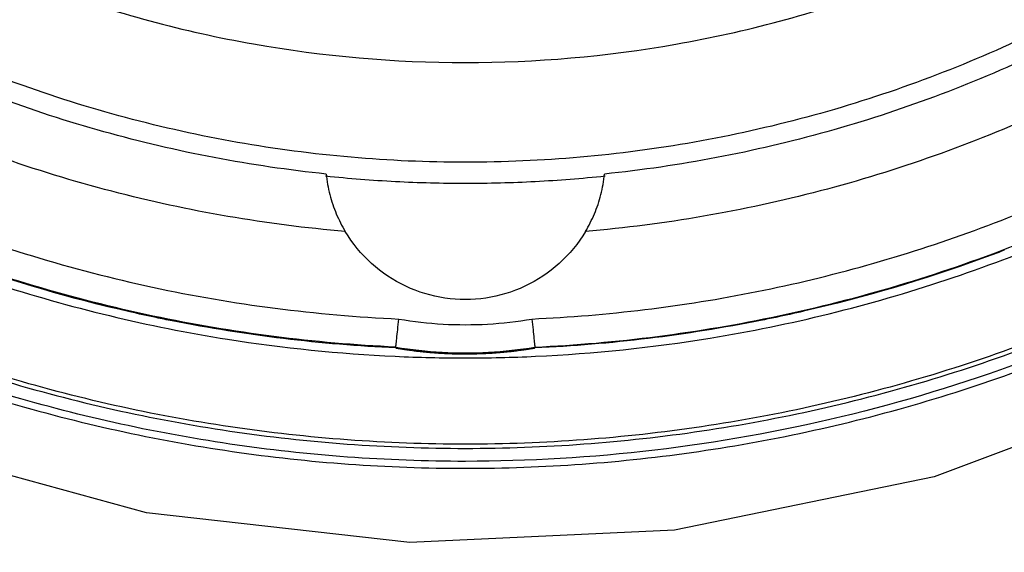
# Model space of a CAD drawing. Units: inches. Extents: x 0 to 17, y 0 to 11.
# Drawn here: x 13 to 13.1, y 6.9 to 7 of the extents above; entities that cross this region are included whole.
import ezdxf

# ---------------------------------------------------------------- set-up
doc = ezdxf.new("R2010")
doc.units = ezdxf.units.IN
doc.header["$LTSCALE"] = 0.935
doc.header["$MEASUREMENT"] = 0
doc.layers.get('0').update_dxf_attribs({"linetype": 'CONTINUOUS'})
doc.styles.get("Standard").update_dxf_attribs({"font": 'txt', "width": 0.8})
doc.dimstyles.new('DIMSTYLE_4', dxfattribs={"dimtxt": 0.1, "dimasz": 0.1875, "dimexe": 0.18, "dimexo": 0.0625, "dimgap": 0.09, "dimtad": 0, "dimtih": 1, "dimtoh": 1, "dimdec": 5, "dimlfac": 2, "dimzin": 4, "dimdsep": 46, "dimtxsty": 'STANDARD', "dimblk": 'CLOSED', "dimblk1": 'CLOSED', "dimblk2": 'CLOSED', "dimcen": 0.09, "dimadec": 0, "dimazin": 0, "dimtp": 0.005, "dimtm": 0.005, "dimtfac": 1, "dimtdec": 5, "dimtofl": 0, "dimtmove": 0, "dimatfit": 3, "dimldrblk": 'CLOSED', "dimfxl": 1, "dimtolj": 1, "dimtzin": 4, "dimarcsym": 0})

# ---------------------------------------------------------------- blocks, each defined once
blk = doc.blocks.new('_CLOSED')
at = {"color": 0, "linetype": 'BYBLOCK'}
for p, q in [((0, 0), (-1, 0.16667)), ((-1, 0.16667), (-1, -0.16667)), ((-1, -0.16667), (0, 0)), ((-1, 0), (0, 0))]:
    blk.add_line(p, q, dxfattribs=at)
blk = doc.blocks.new('*D16')
at = {"color": 2, "linetype": 'CONTINUOUS'}
for p, q in [((13.31343, 7.57431), (13.31343, 5.57664)), ((13.31341, 7.51611), (13.31341, 5.57664)), ((13.31341, 5.63914), (12.83047, 5.63914)), ((13.31343, 5.63914), (13.62343, 5.63914))]:
    blk.add_line(p, q, dxfattribs=at)
at = {"color": 2, "linetype": 'CONTINUOUS', "xscale": 0.1875, "yscale": 0.1875, "zscale": 0.1875}
blk.add_blockref('_CLOSED', (13.31341, 5.63914), dxfattribs=at)
at = {"color": 2, "linetype": 'CONTINUOUS', "xscale": 0.1875, "yscale": 0.1875, "zscale": 0.1875, "rotation": 180}
blk.add_blockref('_CLOSED', (13.31343, 5.63914), dxfattribs=at)
at = {"color": 2, "linetype": 'CONTINUOUS'}
for s, width, p in [('0%%d%%p10%%d SHAFT KEYWAY', 0.805263, (11.25047, 5.58914)), ('ORIENTATION FOR ENCODER', 0.8, (10.94047, 5.43914)), ('ABSOLUTE POSITION = 0', 0.8, (11.10047, 5.28914))]:
    blk.add_text(s, height=0.1, dxfattribs=dict(at, width=width)).set_placement(p)

msp = doc.modelspace()

# ---------------------------------------------------------------- linework, layer by layer
at = {"color": 7, "linetype": 'CONTINUOUS'}
for p, q in [((13.0282994, 6.9364373), (13.0282994, 6.9363141)), ((13.0478621, 6.9363141), (13.0478621, 6.9364373))]:
    msp.add_line(p, q, dxfattribs=at)
for points in [[(13.0302746, 6.9089233), (12.9932067, 6.9130692), (12.9572438, 6.9229625), (12.9232714, 6.9383596), (12.892126, 6.9588815), (12.8645745, 6.9840227), (12.8412953, 7.0131642), (12.8228616, 7.0455885), (12.8097273, 7.0804971), (12.8022158, 7.1170305), (12.8005121, 7.1542892), (12.8046581, 7.1913556), (12.8145517, 7.2273172), (12.8299494, 7.2612884), (12.8504719, 7.2924327), (12.875614, 7.3199833), (12.9047566, 7.3432617), (12.937182, 7.3616948), (12.972092, 7.3748287), (13.0086268, 7.3823399), (13.0458869, 7.3840436)], [(13.0458869, 7.3840436), (13.0829548, 7.3798977), (13.1189177, 7.3700044), (13.1528901, 7.3546072), (13.1840355, 7.3340854), (13.211587, 7.3089442), (13.2348662, 7.2798026), (13.2532999, 7.2473784), (13.2664342, 7.2124697), (13.2739457, 7.1759363), (13.2756494, 7.1386777), (13.2715034, 7.1016112), (13.2616098, 7.0656497), (13.2462121, 7.0316785), (13.2256896, 7.0005342), (13.2005475, 6.9729836), (13.1714049, 6.9497052), (13.1389794, 6.9312721), (13.1040695, 6.9181382), (13.0675347, 6.9106269), (13.0302746, 6.9089233)]]:
    msp.add_lwpolyline(points, dxfattribs=at)
for points, knots in [([(13.0211844, 6.9527204), (13.0101072, 6.9536747), (12.9880439, 6.9574775), (12.9564208, 6.9686869), (12.9271704, 6.985069), (12.9010755, 7.0061743), (12.878896, 7.0314194), (12.8612894, 7.0601197), (12.848825, 7.0913318), (12.8418345, 7.1241294), (12.8404813, 7.1575714), (12.844776, 7.1907222), (12.8545864, 7.222666), (12.8696441, 7.2525213), (12.8895476, 7.2794517), (12.9136901, 7.3026128), (12.9414105, 7.3213906), (12.9719447, 7.3352485), (13.0044967, 7.3437658), (13.0269, 7.3456797), (13.0380807, 7.3456797)], [0, 0, 0, 0, 0.05551998, 0.11116781, 0.16677176, 0.22211838, 0.27796683, 0.33376208, 0.38944246, 0.44498692, 0.50041596, 0.55577673, 0.61111694, 0.66648977, 0.72195501, 0.77753948, 0.83275097, 0.88836143, 0.9441682, 1, 1, 1, 1]), ([(13.0380807, 7.3456797), (13.049199, 7.3456797), (13.0715073, 7.3437847), (13.1039759, 7.3353308), (13.1345246, 7.3215197), (13.1623348, 7.3027321), (13.1865993, 7.2794838), (13.2066045, 7.2524005), (13.221702, 7.2223735), (13.231482, 7.1902969), (13.2357007, 7.1570945), (13.2342674, 7.1236974), (13.2272352, 7.0910294), (13.2147956, 7.0599919), (13.1972773, 7.0314526), (13.1752119, 7.0063048), (13.1492056, 6.9852171), (13.1199737, 6.9687896), (13.0882728, 6.9575097), (13.0661165, 6.95368), (13.054977, 6.9527204)], [0, 0, 0, 0, 0.05552002, 0.11116796, 0.16677206, 0.22211884, 0.27796748, 0.33376289, 0.38944341, 0.44498796, 0.50041704, 0.55577777, 0.61111789, 0.66649059, 0.72195566, 0.77753994, 0.83275127, 0.88836158, 0.94416825, 1, 1, 1, 1]), ([(13.0380807, 7.3181217), (13.0281657, 7.3181217), (13.0082681, 7.3163842), (12.979356, 7.3086366), (12.9522505, 7.2959925), (12.9277221, 7.2788216), (12.9065202, 7.2576213), (12.8893057, 7.2329929), (12.8766687, 7.2057888), (12.8689721, 7.1768693), (12.8664137, 7.1471146), (12.8690428, 7.1174051), (12.8767698, 7.0886078), (12.889372, 7.0615633), (12.9064933, 7.0370761), (12.9275831, 7.0159536), (12.9520306, 6.998787), (12.979126, 6.9860945), (13.008119, 6.9782844), (13.0281071, 6.9765286), (13.0380807, 6.9765286)], [0, 0, 0, 0, 0.05550481, 0.11114469, 0.16674972, 0.22207927, 0.27792017, 0.33373404, 0.38943096, 0.44498381, 0.50041312, 0.55577076, 0.61110931, 0.66648484, 0.72195671, 0.77752986, 0.83272969, 0.88835275, 0.94416723, 1, 1, 1, 1]), ([(13.0380807, 6.9765286), (13.0479958, 6.9765286), (13.0678934, 6.9782661), (13.0968055, 6.9860137), (13.123911, 6.9986578), (13.1484394, 7.0158287), (13.1696413, 7.037029), (13.1868558, 7.0616574), (13.1994928, 7.0888615), (13.2071894, 7.117781), (13.2097478, 7.1475357), (13.2071187, 7.1772453), (13.1993917, 7.2060425), (13.1867895, 7.233087), (13.1696681, 7.2575742), (13.1485784, 7.2786967), (13.1241309, 7.2958633), (13.0970355, 7.3085559), (13.0680425, 7.3163659), (13.0480544, 7.3181217), (13.0380807, 7.3181217)], [0, 0, 0, 0, 0.05550481, 0.11114469, 0.16674972, 0.22207927, 0.27792017, 0.33373404, 0.38943096, 0.44498381, 0.50041312, 0.55577076, 0.61110931, 0.66648484, 0.72195671, 0.77752986, 0.83272969, 0.88835275, 0.94416723, 1, 1, 1, 1]), ([(13.0282994, 6.9364373), (13.0168195, 6.936966), (12.9938638, 6.9399001), (12.960607, 6.9498191), (12.9293949, 6.9650006), (12.901002, 6.9850718), (12.8761938, 7.0095344), (12.8556527, 7.0377937), (12.8400106, 7.0689892), (12.8296732, 7.1022517), (12.8259227, 7.1292219), (12.8254824, 7.1447894), (12.8254826, 7.1488077)], [0, 0, 0, 0, 0.10647177, 0.2133034, 0.32018038, 0.42660236, 0.5340475, 0.64153016, 0.7488344, 0.85592873, 0.96281198, 1, 1, 1, 1]), ([(13.047441, 6.9403934), (13.0580625, 6.9408827), (13.0792504, 6.9434479), (13.1100171, 6.9521127), (13.1390768, 6.9653277), (13.165765, 6.982788), (13.1894838, 7.0040852), (13.2096964, 7.0287346), (13.2259426, 7.0561781), (13.2378413, 7.0858003), (13.2451176, 7.1169236), (13.2467298, 7.1382045), (13.2467422, 7.1488368)], [0, 0, 0, 0, 0.10028226, 0.20037753, 0.30033219, 0.40019277, 0.50000598, 0.59981861, 0.69967751, 0.79962954, 0.89972148, 1, 1, 1, 1]), ([(13.0478621, 6.9364373), (13.059383, 6.9369679), (13.0823819, 6.9399143), (13.1156718, 6.9498649), (13.1469161, 6.9650849), (13.1752753, 6.9851707), (13.2000015, 7.0095904), (13.2204389, 7.0376973), (13.2360464, 7.0687469), (13.2464107, 7.1019169), (13.2502212, 7.1289732), (13.2506789, 7.1446605), (13.2506788, 7.1488025)], [0, 0, 0, 0, 0.10685386, 0.21370745, 0.32056059, 0.42741316, 0.53426507, 0.64111633, 0.74796701, 0.85481723, 0.96166716, 1, 1, 1, 1]), ([(12.8294826, 7.1437053), (12.8297661, 7.1321832), (12.8322537, 7.109122), (12.8416789, 7.0755419), (12.8566039, 7.043893), (12.8766145, 7.01514), (12.9010438, 6.9902115), (12.9292155, 6.9697064), (12.9603953, 6.9541408), (12.9938674, 6.9439104), (13.017078, 6.9409358), (13.0287205, 6.9403934)], [0, 0, 0, 0, 0.11037764, 0.22137366, 0.33285361, 0.44430348, 0.55567737, 0.66593628, 0.77686094, 0.88825337, 1, 1, 1, 1]), ([(13.0380807, 6.9624796), (13.0273547, 6.9624796), (13.0058316, 6.964359), (12.9745628, 6.9727373), (12.9511265, 6.9836667), (12.9383995, 6.9916137), (12.9348799, 6.9939835)], [0, 0, 0, 0, 0.29424319, 0.58915046, 0.88374675, 1, 1, 1, 1]), ([(13.141278, 6.993981), (13.1378369, 6.9916643), (13.1251984, 6.9837594), (13.1018389, 6.9728222), (13.07049, 6.9643787), (13.048871, 6.9624796), (13.0380807, 6.9624796)], [0, 0, 0, 0, 0.11366122, 0.40821644, 0.70397927, 1, 1, 1, 1]), ([(13.018491, 6.960817), (13.0079301, 6.9619177), (12.9869513, 6.9659121), (12.9580476, 6.9766939), (12.9405073, 6.9866593), (12.9326356, 6.9919514)], [0, 0, 0, 0, 0.34575607, 0.69151099, 1, 1, 1, 1]), ([(13.1435258, 6.9919514), (13.1356542, 6.9866593), (13.1181138, 6.9766939), (13.0892102, 6.9659121), (13.0682314, 6.9619177), (13.0576705, 6.960817)], [0, 0, 0, 0, 0.30848901, 0.65424393, 1, 1, 1, 1]), ([(12.9113889, 6.9765021), (12.9203704, 6.9698928), (12.9397132, 6.9578696), (12.9711741, 6.9446878), (13.0011544, 6.9374583), (13.0203162, 6.9355053), (13.0282149, 6.9351399)], [0, 0, 0, 0, 0.26635285, 0.54139692, 0.81129294, 1, 1, 1, 1]), ([(13.0479475, 6.9351399), (13.0561765, 6.9355207), (13.0757751, 6.9375642), (13.1059398, 6.9450115), (13.1372458, 6.9583012), (13.156378, 6.9702801), (13.1653445, 6.9769244)], [0, 0, 0, 0, 0.19548724, 0.46643071, 0.73493384, 1, 1, 1, 1]), ([(13.018491, 6.960817), (13.0185879, 6.9598442), (13.0189268, 6.9579289), (13.019845, 6.9552048), (13.0207049, 6.953516), (13.0211844, 6.9527204)], [0, 0, 0, 0, 0.34121746, 0.67577579, 1, 1, 1, 1]), ([(13.1636915, 6.9609185), (13.1545366, 6.9547902), (13.1352131, 6.9438107), (13.1041014, 6.9317636), (13.0714594, 6.9244041), (13.0491954, 6.9227571), (13.0380807, 6.9227571)], [0, 0, 0, 0, 0.24833931, 0.49889222, 0.74944592, 1, 1, 1, 1]), ([(13.054977, 6.9527204), (13.0554567, 6.9535161), (13.0563167, 6.9552052), (13.0572348, 6.9579293), (13.0575736, 6.9598444), (13.0576705, 6.960817)], [0, 0, 0, 0, 0.32429463, 0.65885085, 1, 1, 1, 1]), ([(12.9124928, 6.9601977), (12.9217149, 6.9540487), (12.941094, 6.9430912), (12.9722343, 6.931103), (13.004794, 6.9238021), (13.0269966, 6.9221684), (13.0380807, 6.9221684)], [0, 0, 0, 0, 0.24999871, 0.49999849, 0.74999905, 1, 1, 1, 1]), ([(13.0380807, 6.9227571), (13.0270248, 6.9227571), (13.0048788, 6.9243867), (12.972402, 6.9316689), (12.941341, 6.9436266), (12.9220113, 6.9545562), (12.9128127, 6.9606895)], [0, 0, 0, 0, 0.25000098, 0.50000153, 0.7500013, 1, 1, 1, 1]), ([(13.0380807, 6.9594777), (13.0347988, 6.9594777), (13.0282322, 6.9596496), (13.0216836, 6.9601653), (13.018418, 6.9605087)], [0, 0, 0, 0, 0.49987623, 1, 1, 1, 1]), ([(13.0577435, 6.9605087), (13.0544779, 6.9601653), (13.0479293, 6.9596496), (13.0413627, 6.9594777), (13.0380807, 6.9594777)], [0, 0, 0, 0, 0.50012377, 1, 1, 1, 1]), ([(13.0380807, 6.9221684), (13.0492039, 6.9221684), (13.0714848, 6.9238137), (13.1041541, 6.9311658), (13.135389, 6.9432368), (13.1548168, 6.9542685), (13.1640585, 6.9604583)], [0, 0, 0, 0, 0.25000097, 0.50000153, 0.75000131, 1, 1, 1, 1]), ([(13.0380807, 6.9203375), (13.0270049, 6.9203375), (13.0048159, 6.9219691), (12.9722669, 6.9292625), (12.9411167, 6.9412484), (12.9217248, 6.9522112), (12.9124928, 6.9583668)], [0, 0, 0, 0, 0.24981271, 0.4996972, 0.74973314, 1, 1, 1, 1]), ([(13.1640585, 6.9586273), (13.1566477, 6.9536638), (13.1412399, 6.9446158), (13.1167154, 6.9338753), (13.0911177, 6.9260998), (13.0647889, 6.9213899), (13.0469788, 6.9203375), (13.0380807, 6.9203375)], [0, 0, 0, 0, 0.20040807, 0.40036022, 0.60023499, 0.80007366, 1, 1, 1, 1]), ([(12.9134081, 6.9565811), (12.922613, 6.9505459), (12.9419122, 6.939809), (12.9728477, 6.9280819), (13.0051203, 6.9209512), (13.0271063, 6.9193572), (13.0380807, 6.9193572)], [0, 0, 0, 0, 0.25046361, 0.50045968, 0.7502759, 1, 1, 1, 1]), ([(13.0380807, 6.9193572), (13.0490553, 6.9193572), (13.0710414, 6.9209513), (13.1033141, 6.928082), (13.1342494, 6.9398091), (13.1535486, 6.950546), (13.1627534, 6.9565811)], [0, 0, 0, 0, 0.24972624, 0.49954319, 0.74953859, 1, 1, 1, 1]), ([(13.054977, 6.9527204), (13.0539796, 6.9510519), (13.0514808, 6.9480064), (13.0465927, 6.9447556), (13.0409974, 6.9430663), (13.0351641, 6.9430663), (13.0295688, 6.9447556), (13.0246807, 6.9480064), (13.0221819, 6.9510519), (13.0211844, 6.9527204)], [0, 0, 0, 0, 0.14405248, 0.28691143, 0.42905062, 0.57094938, 0.71308857, 0.85594752, 1, 1, 1, 1]), ([(12.9908475, 6.941402), (12.9826307, 6.9432744), (12.9731997, 6.946022), (12.9639969, 6.9494092), (12.9627061, 6.9498987)], [0, 0, 0, 0, 0.85921398, 1, 1, 1, 1]), ([(13.113934, 6.9500808), (13.1128815, 6.9496788), (13.103652, 6.9462376), (13.0941886, 6.9434407), (13.0856851, 6.941487)], [0, 0, 0, 0, 0.11438241, 1, 1, 1, 1]), ([(13.0282994, 6.9363141), (13.0177446, 6.9368002), (13.0064364, 6.9381704), (12.99531, 6.9404341), (12.9945503, 6.940593)], [0, 0, 0, 0, 0.93164573, 1, 1, 1, 1]), ([(13.0282994, 6.9364373), (13.0282994, 6.9365414), (13.0283636, 6.9369308), (13.0284291, 6.9377492), (13.0285693, 6.9389639), (13.0286663, 6.9398921), (13.0287205, 6.9403934)], [0, 0, 0, 0, 0.078504, 0.29610274, 0.61980137, 1, 1, 1, 1]), ([(13.0287205, 6.9403934), (13.0307793, 6.9400394), (13.034941, 6.9395629), (13.0412205, 6.9395629), (13.0453822, 6.9400394), (13.047441, 6.9403934)], [0, 0, 0, 0, 0.3333291, 0.6666709, 1, 1, 1, 1]), ([(13.047441, 6.9403934), (13.0474952, 6.9398919), (13.0475918, 6.9389636), (13.0477321, 6.9377491), (13.0477983, 6.936931), (13.047862, 6.9365415), (13.047862, 6.9364373)], [0, 0, 0, 0, 0.38038729, 0.7038713, 0.9213991, 1, 1, 1, 1]), ([(13.0817831, 6.940629), (13.0810698, 6.9404792), (13.0698884, 6.9381909), (13.0585222, 6.936805), (13.0478621, 6.9363141)], [0, 0, 0, 0, 0.06386999, 1, 1, 1, 1]), ([(13.0282994, 6.9364373), (13.0304518, 6.9360758), (13.0348008, 6.9355913), (13.0413607, 6.9355913), (13.0457097, 6.9360758), (13.0478621, 6.9364373)], [0, 0, 0, 0, 0.33333328, 0.66666672, 1, 1, 1, 1]), ([(13.0282994, 6.9363141), (13.0282994, 6.9362642), (13.0284774, 6.9363056), (13.0286171, 6.9362477), (13.0288372, 6.9362231), (13.0290802, 6.9361797), (13.0293653, 6.9361366), (13.0296848, 6.9360882), (13.030042, 6.9360371), (13.0304377, 6.935983), (13.0308743, 6.9359266), (13.0313542, 6.9358686), (13.0318805, 6.9358097), (13.0324568, 6.9357507), (13.0330872, 6.9356929), (13.0337764, 6.9356376), (13.0345293, 6.9355866), (13.0353521, 6.9355419), (13.0362507, 6.9355065), (13.0372344, 6.9354835), (13.0383002, 6.9354772), (13.0393956, 6.9354916), (13.0404444, 6.9355253), (13.0413889, 6.9355718), (13.0422242, 6.9356257), (13.0429688, 6.9356838), (13.0436357, 6.935744), (13.0442356, 6.9358048), (13.0447766, 6.935865), (13.0452655, 6.9359239), (13.0457077, 6.9359808), (13.0461074, 6.9360354), (13.0464678, 6.9360869), (13.0467901, 6.9361357), (13.0470776, 6.9361791), (13.0473221, 6.9362228), (13.0475434, 6.9362474), (13.0476835, 6.9363056), (13.0478621, 6.9362642), (13.0478621, 6.9363141)], [0, 0, 0, 0, 0.00761022, 0.01612124, 0.02696759, 0.03974006, 0.05435335, 0.07078864, 0.08911228, 0.10939979, 0.13174773, 0.15628516, 0.18316552, 0.21256764, 0.24469462, 0.2797759, 0.31807254, 0.35986373, 0.40552255, 0.45530671, 0.51001488, 0.56816399, 0.62248805, 0.67014641, 0.71246132, 0.75022517, 0.78412009, 0.81465397, 0.84223644, 0.86719674, 0.88980271, 0.91027274, 0.92875947, 0.94534969, 0.96008282, 0.97293322, 0.98381945, 0.9923825, 1, 1, 1, 1])]:
    msp.add_open_spline(points, degree=3, knots=knots, dxfattribs=at)
for points in [[(12.9945503, 6.940593), (12.9933136, 6.9408517), (12.9920793, 6.9411214), (12.9908475, 6.941402)], [(13.0856851, 6.941487), (13.0843873, 6.9411888), (13.0830865, 6.9409028), (13.0817831, 6.940629)], [(13.0282149, 6.9351399), (13.0315025, 6.9349878), (13.0347925, 6.9349116), (13.0380807, 6.9349116)], [(13.0380807, 6.9349116), (13.0413693, 6.9349116), (13.0446596, 6.9349878), (13.0479475, 6.9351399)]]:
    msp.add_open_spline(points, degree=3, dxfattribs=at)

# ---------------------------------------------------------------- dimensions: what is measured, and where the dimension line sits
at = {"color": 2, "linetype": 'CONTINUOUS'}
dim = msp.add_linear_dim(base=(13.313435, 5.6391415), p1=(13.313411, 7.5161138), p2=(13.313435, 7.5743073), text='0%%d%%p10%%d SHAFT KEYWAY\\PORIENTATION FOR ENCODER\\PABSOLUTE POSITION = 0', dimstyle='DIMSTYLE_4', dxfattribs=at)
dim.commit()
dim.dimension.update_dxf_attribs({"geometry": '*D16', "text_midpoint": (11.8604723, 5.4891415), "dimtype": 160})

doc.saveas('drawing.dxf')
